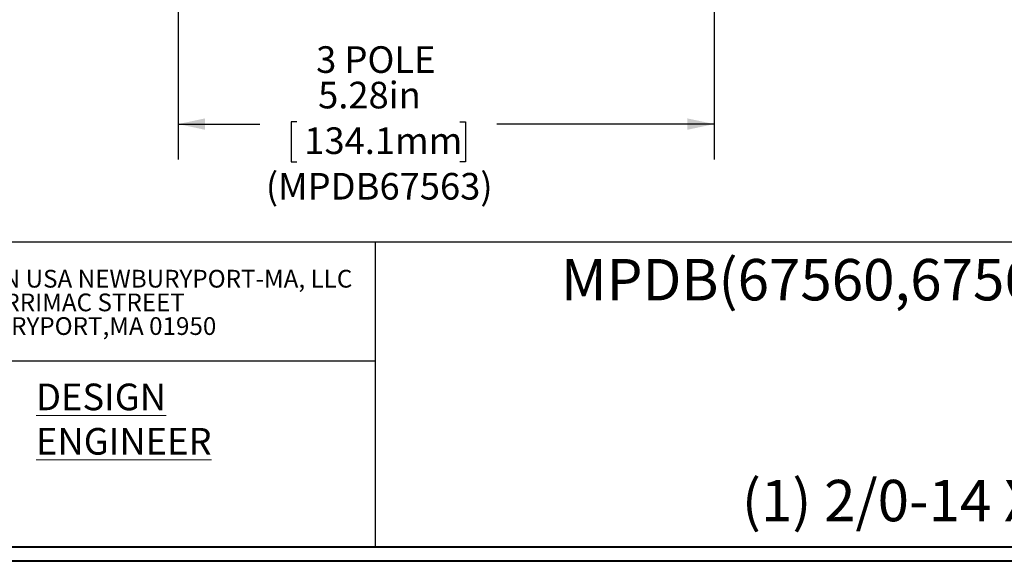
# Model space of a CAD drawing. Units: inches. Extents: x 0.3 to 10.7, y 0.3 to 8.3.
# Drawn here: x 2.6 to 6.1, y 0.3 to 2.2 of the extents above; entities that cross this region are included whole.
import ezdxf

# ---------------------------------------------------------------- set-up
doc = ezdxf.new("R2010")
doc.units = ezdxf.units.IN
doc.header["$MEASUREMENT"] = 0
doc.layers.add('DATA', color=7, linetype='Continuous')
doc.styles.add('SLDTEXTSTYLE0', font='TXT', dxfattribs={"width": 0.605})
doc.styles.add('SLDTEXTSTYLE4', font='TXT', dxfattribs={"width": 0.424439})
doc.styles.add('SLDTEXTSTYLE5', font='TXT', dxfattribs={"width": 0.596485})
doc.dimstyles.new('SLDDIMSTYLE1', dxfattribs={"dimtxt": 0.091003, "dimasz": 0.094, "dimexe": 0, "dimexo": 0.0625, "dimgap": 0.022751, "dimtad": 0, "dimtih": 1, "dimtoh": 1, "dimlfac": 2.8, "dimrnd": 1e-09, "dimzin": 12, "dimdsep": 46, "dimtxsty": 'SLDTEXTSTYLE0', "dimsah": 1, "dimcen": 0.09, "dimadec": 0, "dimazin": 3, "dimtfac": 1, "dimtofl": 0, "dimtmove": 0, "dimatfit": 3, "dimfxl": 1, "dimfrac": 2, "dimtolj": 1, "dimtzin": 12, "dimarcsym": 0})

# ---------------------------------------------------------------- blocks, each defined once
blk = doc.blocks.new('SW_NOTE_0')
at = {"color": 0, "linetype": 'Continuous', "lineweight": 0, "char_height": 0.145833, "attachment_point": 2, "style": 'SLDTEXTSTYLE0'}
for s, insert in [('MPDB(67560,67561,67562,67563)', (1.5221, 0.188)), ('(1) 2/0-14 X (6) 2-14', (1.5129, -0.5898))]:
    blk.add_mtext(s, dxfattribs=dict(at, insert=insert))
blk = doc.blocks.new('SW_NOTE_4')
at = {"color": 0, "linetype": 'Continuous', "lineweight": 0, "char_height": 0.0625, "attachment_point": 1, "style": 'SLDTEXTSTYLE5'}
for s, insert in [('MERSEN USA NEWBURYPORT-MA, LLC', (0, 0.0806)), ('374 MERRIMAC STREET', (0, -0.0028)), ('NEWBURYPORT,MA 01950', (0, -0.0861))]:
    blk.add_mtext(s, dxfattribs=dict(at, insert=insert))
blk = doc.blocks.new('_D_4')
at = {"layer": 'DATA', "color": 7}
for p, q in [((3.1862, 3.6301), (3.1862, 1.7441)), ((5.0723, 3.6301), (5.0723, 1.7441)), ((3.6038, 1.8765), (3.583, 1.8765)), ((3.583, 1.8765), (3.583, 1.7367)), ((4.1767, 1.8765), (4.1975, 1.8765)), ((4.1975, 1.8765), (4.1975, 1.7367)), ((3.1862, 1.8691), (3.4736, 1.8691)), ((5.0723, 1.8691), (4.3069, 1.8691)), ((3.583, 1.7367), (3.6038, 1.7367)), ((4.1975, 1.7367), (4.1767, 1.7367))]:
    blk.add_line(p, q, dxfattribs=at)
for points in [[(3.1862, 1.8691), (3.2802, 1.8491), (3.2802, 1.8891)], [(5.0723, 1.8691), (4.9783, 1.8891), (4.9783, 1.8491)]]:
    blk.add_solid(points, dxfattribs=at)
at = {"layer": 'DATA', "color": 7, "char_height": 0.09375, "attachment_point": 1, "style": 'SLDTEXTSTYLE0'}
for s, insert in [('3 POLE', (3.6715, 2.1431, 0.0014)), ('5.28in', (3.6784, 2.0181, 0.0014)), ('134.1mm', (3.6298, 1.8576, 0.0014)), ('(MPDB67563)', (3.4944, 1.697, 0.0014))]:
    blk.add_mtext(s, dxfattribs=dict(at, insert=insert))

msp = doc.modelspace()

# ---------------------------------------------------------------- linework, layer by layer
at = {"color": 7, "linetype": 'Continuous', "lineweight": 30}
for p, q in [((10.57993, 1.45389), (0.37993, 1.45389)), ((3.87993, 0.37957), (3.87993, 1.45389)), ((3.87993, 1.03389), (0.37993, 1.03389))]:
    msp.add_line(p, q, dxfattribs=at)
at = {"color": 7, "linetype": 'Continuous', "lineweight": 40}
for p, q in [((10.57993, 0.37957), (0.37993, 0.37957)), ((10.62993, 0.32957), (0.32993, 0.32957))]:
    msp.add_line(p, q, dxfattribs=at)

# ---------------------------------------------------------------- block references
at = {"color": 7, "linetype": 'Continuous', "lineweight": 0}
for name, p in [('SW_NOTE_0', (4.5425, 1.20613)), ('SW_NOTE_4', (2.29356, 1.27531))]:
    msp.add_blockref(name, p, dxfattribs=at)

# ---------------------------------------------------------------- texts
at = {"color": 7, "linetype": 'Continuous', "lineweight": 0, "insert": (2.68573, 0.95529), "char_height": 0.09375, "attachment_point": 1, "style": 'SLDTEXTSTYLE4'}
msp.add_mtext('\\LDESIGN ENGINEER', dxfattribs=at)

# ---------------------------------------------------------------- dimensions: what is measured, and where the dimension line sits
at = {"layer": 'DATA', "color": 7}
dim = msp.add_linear_dim(base=(3.18619, 1.86909), p1=(5.07226, 3.68011), p2=(3.18619, 3.68011), text='3 POLE\\P<>\\P(MPDB67563)', dimstyle='SLDDIMSTYLE1', dxfattribs=at)
dim.commit()
dim.dimension.update_dxf_attribs({"geometry": '_D_4', "text_midpoint": (3.89025, 1.86909), "dimtype": 160})

doc.saveas('drawing.dxf')
